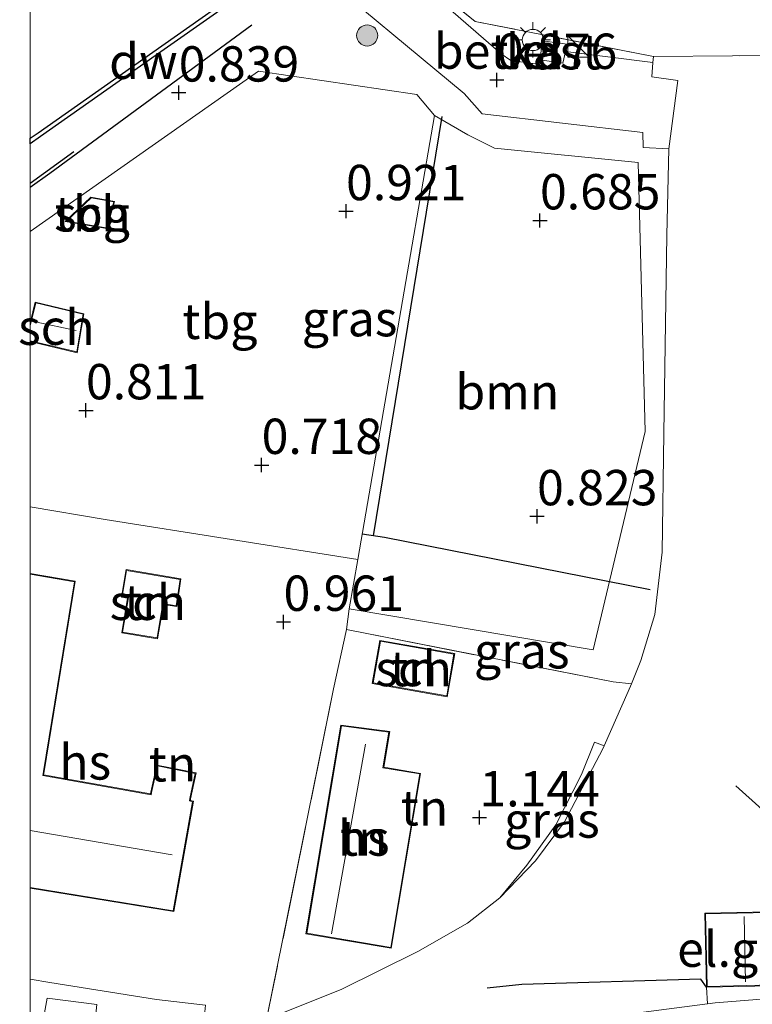
# Model space of a CAD drawing. Units: metres. Extents: x 129992 to 140000, y 475885 to 481253.
# Drawn here: x 129999 to 130051, y 476312 to 476382 of the extents above; entities that cross this region are included whole.
import ezdxf
from ezdxf.enums import TextEntityAlignment as Align

# ---------------------------------------------------------------- set-up
doc = ezdxf.new("R2010")
doc.units = ezdxf.units.M
doc.linetypes.add('IE-TERREINAFSCHEIDING', pattern=[10, 8, -2])
doc.layers.get('0').update_dxf_attribs({"lineweight": 25})
for name, color, linetype, lineweight in [('B-ME-GC-DAMWAND-GV-B6', 10, 'Continuous', 25), ('B-ME-GR-BOMENRIJ-L-B1', 10, 'Continuous', 25), ('B-ME-GR-BOOM-GV-B6', 93, 'Continuous', 18), ('B-ME-GR-BOOM-S-B1', 93, 'Continuous', 18), ('B-ME-GW-HOOGTEPUNT-S-B1', 10, 'Continuous', 25), ('B-ME-IE-GRASLAND-GV-B6', 93, 'Continuous', 18), ('B-ME-IE-GRONDWERKLIJN-GROND_INGERICHT-GV-B6', 253, 'Continuous', 18), ('B-ME-IE-INRICHTINGSELEMENT-S-B1', 253, 'Continuous', 18), ('B-ME-IE-MEUBILAIR_WEGMEUBILAIR-LICHTMAST-S-B1', 8, 'Continuous', 18), ('B-ME-IE-TERREINAFSCHEIDING-DOORGANG-L-B1', 8, 'IE-TERREINAFSCHEIDING-KUNSTMATIG-OPEN', 18), ('B-ME-IE-TERREINAFSCHEIDING-HAAG-L-B1', 10, 'Continuous', 25), ('B-ME-IE-TERREINAFSCHEIDING-RASTERHEKWERK-L-B1', 8, 'IE-TERREINAFSCHEIDING', 18), ('B-ME-KG-KADASTRAAL-DAKRAND-L-B1', 13, 'Continuous', 18), ('B-ME-KG-KADASTRAAL-NOKLIJN-L-B1', 13, 'Continuous', 18), ('B-ME-OB-WATERLIJN-L-B1', 133, 'OB-WATERLIJN', 18), ('B-ME-OG-BEBOUWING-GV-B6', 173, 'Continuous', 18), ('B-ME-OG-WATER-GV-B6', 153, 'Continuous', 18), ('B-ME-VH-VERH_SOORT-BITUMEN-GV-B6', 8, 'IE-TERREINAFSCHEIDING-NATUURLIJK-HOUTWAL', 18), ('B-ME-VH-VERH_SOORT-GV-B6', 8, 'Continuous', 18), ('B-ME-VH-VERH_SOORT-KLINKERS-GV-B6', 8, 'IE-TERREINAFSCHEIDING-NATUURLIJK-HOUTWAL', 18), ('B-ME-VH-VERH_SOORT-TEGELS-GV-B6', 8, 'Continuous', 18)]:
    doc.layers.add(name, color=color, linetype=linetype, lineweight=lineweight)
doc.styles.add('NLCS-ISO', font='NLCS-ISO.TTF')
doc.linetypes.add('IE-TERREINAFSCHEIDING-KUNSTMATIG-OPEN', pattern='A,7,-1.5,[67,NLCS.SHX,S=0.75,R=0,X=0,Y=0],-1.5', length=10)
doc.linetypes.add('IE-TERREINAFSCHEIDING-NATUURLIJK-HOUTWAL', pattern='A,7,-1.5,[67,NLCS.SHX,S=0.75,R=45,X=0,Y=0],-1.5,7,-1.5,[70,NLCS.SHX,S=0.75,R=0,X=0,Y=0],-1.5', length=20)
doc.linetypes.add('OB-WATERLIJN', pattern='A,10,[32,NLCS.SHX,S=2,R=0,X=0,Y=0],-12', length=22)

# ---------------------------------------------------------------- blocks, each defined once
blk = doc.blocks.new('d25hz_FeatureWriter_4_17_FMEBLOCK7')
at = {"layer": 'B-ME-KG-KADASTRAAL-DAKRAND-L-B1'}
blk.add_line((1.413, -1.731, 2.852), (-1.872, -0.948, 2.804), dxfattribs=at)
blk.add_polyline3d([(-1.872, 0.112, 2.814), (-1.486, 1.731, 2.836), (1.872, 0.931, 2.851), (1.413, -1.731, 2.852)], dxfattribs=at)
blk = doc.blocks.new('d25hz_FeatureWriter_4_17_FMEBLOCK8')
at = {"layer": 'B-ME-KG-KADASTRAAL-DAKRAND-L-B1'}
blk.add_line((4.274, -11.9, 6.142), (-5.835, -10.256, 6.094), dxfattribs=at)
blk.add_polyline3d([(-5.835, 11.9, 4.368), (-2.707, 11.369, 4.386), (-4.896, -2.047, 4.28), (-4.948, -2.332, 6.029), (2.724, -3.698, 5.827), (2.734, -3.528, 4.792), (3.162, -1.656, 4.091), (5.835, -2.194, 4.164), (5.46, -3.967, 4.702), (5.431, -4.135, 5.972), (5.646, -4.196, 5.965), (4.274, -11.9, 6.142)], dxfattribs=at)
blk = doc.blocks.new('kast')
blk.add_line((-0.75, -0.75), (0.75, 0.75))
blk.add_lwpolyline([(-0.75, 0.75), (0.75, 0.75), (0.75, -0.75), (-0.75, -0.75)], close=True)
blk = doc.blocks.new('boom')
blk.add_hatch(color=256).paths.add_polyline_path([(-0.75, 0, 1), (0.75, 0, 1)])
blk.add_circle((0, 0), 0.75)
blk = doc.blocks.new('hoogtepunt')
for p, q in [((-0.5, 0), (0.5, 0)), ((0, 0.5), (0, -0.5))]:
    blk.add_line(p, q)
blk = doc.blocks.new('lantaarnpaal')
for p, q in [((-0.884, 0.884), (-0.53, 0.53)), ((0, 0.75), (0, 1.25)), ((0.53, 0.53), (0.884, 0.884)), ((-0.75, 0), (-1.25, 0)), ((0.75, 0), (1.25, 0)), ((-0.53, -0.53), (-0.884, -0.884)), ((0.53, -0.53), (0.884, -0.884)), ((0, -0.75), (0, -1.25))]:
    blk.add_line(p, q)
blk.add_circle((0, 0), 0.75)

msp = doc.modelspace()

# ---------------------------------------------------------------- linework, layer by layer
at = {"layer": 'B-ME-GC-DAMWAND-GV-B6'}
msp.add_polyline3d([(130000, 476373.1089, -0.26), (130000.556, 476373.501, -0.26), (130009.299, 476379.657, -0.26), (130015.884, 476384.291, -0.26), (130016.1683, 476384.112, 0.785), (130009.4775, 476379.4035, 0.655), (130000.7347, 476373.2477, 0.601), (130000, 476372.7296, 0.5966), (130000, 476373.1089, -0.26)], dxfattribs=at)
at = {"layer": 'B-ME-GR-BOMENRIJ-L-B1'}
msp.add_line((130003.073, 476372.152, 0.779), (130000, 476369.9104, 0.771), dxfattribs=at)
msp.add_polyline3d([(130059.111, 476367.336, 1.464), (130058.72, 476326.935, 1.188), (130053.397, 476324.179, 1.196), (130049.898, 476327.31, 1.229)], dxfattribs=at)
at = {"layer": 'B-ME-GR-BOOM-GV-B6'}
msp.add_polyline3d([(130023.165, 476343.313, 0.807), (130028.578, 476374.72, 0.766), (130030.937, 476373.367, 0.949), (130032.821, 476372.42, 0.949), (130042.986, 476371.392, 0.981), (130043.475, 476352.379, 1.152), (130039.804, 476336.926, 1.152), (130022.564, 476339.826, 0.811), (130023.165, 476343.313, 0.807)], dxfattribs=at)
at = {"layer": 'B-ME-IE-GRASLAND-GV-B6'}
for points in [[(130029.763, 476448.098, 0.754), (130030.592, 476446.664, 0.783), (130021.108, 476389.779, 0.961), (130031.46, 476381.368, 0.977), (130044.07, 476378.891, 1.095), (130044.039, 476378.461, 1.096), (130037.847, 476379.259, 0.989), (130037.966, 476379.774, 0.994), (130036.197, 476380.006, 0.994), (130036.059, 476378.656, 0.99), (130035.906, 476378.365, 0.916), (130033.998, 476378.622, 0.933), (130033.295, 476379.096, 0.904), (130022.771, 476388.251, 0.904), (130019.489, 476385.6, 0.792), (130019.401, 476385.673, 0.791), (130019.048, 476385.734, 0.791), (130024.561, 476418.462, 0.791), (130029.763, 476448.098, 0.754)], [(130019.489, 476385.6, 0.792), (130030.689, 476376.281, 0.916), (130031.961, 476374.851, 0.852), (130043.312, 476373.528, 0.961), (130043.335, 476372.47, 0.961), (130045.163, 476372.365, 1.018), (130045.027, 476366.25, 0.949), (130044.796, 476352.237, 0.973), (130044.678, 476343.842, 1.067), (130044.166, 476339.417, 1.111), (130043.182, 476336.18, 1.168), (130042.519, 476334.533, 1.202), (130041.225, 476334.655, 1.196), (130022.363, 476338.361, 0.815), (130022.564, 476339.826, 0.811), (130039.804, 476336.926, 1.152), (130043.475, 476352.379, 1.152), (130042.986, 476371.392, 0.981), (130032.821, 476372.42, 0.949), (130030.937, 476373.367, 0.949), (130028.578, 476374.72, 0.766), (130027.329, 476376.219, 0.787), (130016.139, 476377.862, 0.718), (130000, 476366.524, 0.767), (130000, 476372.7296, 0.5966)], [(130000, 476372.7296, 0.5966), (130000.7347, 476373.2477, 0.601), (130009.4775, 476379.4035, 0.655), (130016.1683, 476384.112, 0.785)], [(130016.722, 476310.803, 1.468), (130021.992, 476312.9, 1.395), (130027.402, 476315.58, 1.31), (130030.916, 476317.588, 1.31), (130033.197, 476319.375, 1.347), (130035.738, 476322.002, 1.322), (130037.786, 476324.755, 1.31), (130040.511, 476329.975, 1.253), (130040.582, 476330.134, 1.251), (130042.293, 476333.973, 1.213), (130042.519, 476334.533, 1.202), (130043.182, 476336.18, 1.168), (130044.166, 476339.417, 1.111), (130044.678, 476343.842, 1.067), (130044.796, 476352.237, 0.973), (130045.027, 476366.25, 0.949), (130045.163, 476372.365, 1.018), (130045.797, 476377.202, 1.099), (130043.967, 476377.457, 1.099), (130044.039, 476378.461, 1.096), (130044.07, 476378.891, 1.095), (130049.654, 476378.949, 1.237), (130058.143, 476379.018, 1.091)], [(130033.197, 476319.375, 1.347), (130035.127, 476321.707, 1.318), (130037.173, 476324.541, 1.318), (130038.987, 476328.101, 1.257), (130039.903, 476330.398, 1.237), (130040.582, 476330.134, 1.251), (130040.511, 476329.975, 1.253), (130037.786, 476324.755, 1.31), (130035.738, 476322.002, 1.322), (130033.197, 476319.375, 1.347)], [(130052.192, 476318.404, 1.213), (130047.705, 476318.3, 1.213), (130047.827, 476313.063, 1.213), (130047.885, 476311.888, 1.378), (130040.465, 476310.928, 1.363)], [(130000, 476305.668, 1.379), (130001.191, 476312.299, 1.34), (130004.698, 476311.845, 1.379), (130004.41, 476308.951, 1.391), (130008.046, 476308.327, 1.391), (130007.954, 476306.616, 1.414), (130000, 476303.133, 1.406), (130000, 476305.668, 1.379)]]:
    msp.add_polyline3d(points, dxfattribs=at)
at = {"layer": 'B-ME-IE-GRONDWERKLIJN-GROND_INGERICHT-GV-B6'}
for points in [[(130029.763, 476448.098, 0.754), (130038.866, 476500.093, 0.779), (130060.588, 476499.259, 0.791), (130060.59, 476498.11, 0.792), (130060.445, 476472.982, 0.767), (130060.281, 476446.294, 0.847), (130060.12, 476426.454, 0.811), (130059.967, 476405.516, 0.795), (130059.971, 476404.165, 0.365), (130059.936, 476398.073, 0.373), (130059.952, 476396.534, 0.722), (130059.933, 476386.886, 0.803), (130063.049, 476378.997, 0.797), (130058.143, 476379.018, 1.091), (130049.654, 476378.949, 1.237), (130044.07, 476378.891, 1.095), (130031.46, 476381.368, 0.977), (130021.108, 476389.779, 0.961), (130030.592, 476446.664, 0.783), (130029.763, 476448.098, 0.754)], [(130000, 476366.524, 0.767), (130016.139, 476377.862, 0.718), (130027.329, 476376.219, 0.787), (130028.578, 476374.72, 0.766), (130023.165, 476343.313, 0.807), (130005.305, 476346.15, 0.969), (130000, 476347.0354, 0.9273), (130000, 476358.7367, 0.799), (130003.325, 476357.944, 0.799), (130003.801, 476360.705, 0.799), (130000.349, 476361.528, 0.799), (130000, 476360.0631, 0.799), (130000, 476366.524, 0.767)], [(130002.469, 476367.227, 0.799), (130005.417, 476366.724, 0.799), (130005.966, 476368.65, 0.799), (130004.296, 476368.956, 0.799), (130002.469, 476367.227, 0.799)], [(130000, 476347.0354, 0.9273), (130005.305, 476346.15, 0.969), (130023.165, 476343.313, 0.807), (130022.564, 476339.826, 0.811), (130022.363, 476338.361, 0.815), (130021.441, 476334.16, 1.014), (130016.763, 476311.007, 1.464)], [(130012.398, 476311.787, 1.472), (130008.924, 476312.203, 1.452), (130001.389, 476313.404, 1.333), (130000, 476313.631, 1.323), (130000, 476320.0686, 1.233), (130010.15, 476318.418, 1.233), (130011.538, 476326.215, 1.233), (130011.322, 476326.276, 1.233), (130011.344, 476326.399, 1.233), (130011.729, 476328.22, 1.233), (130008.959, 476328.778, 1.233), (130008.519, 476326.854, 1.233), (130008.513, 476326.736, 1.233), (130000.944, 476328.084, 1.233), (130000.988, 476328.32, 1.233), (130003.185, 476341.785, 1.233), (130000, 476342.3257, 1.233), (130000, 476347.0354, 0.9273)], [(130006.472, 476338.134, 0.799), (130009.009, 476337.71, 0.799), (130009.416, 476340.142, 0.799), (130010.359, 476339.984, 0.799), (130010.65, 476341.954, 0.799), (130006.778, 476342.602, 0.799), (130006.453, 476340.663, 0.799), (130006.883, 476340.591, 0.799), (130006.472, 476338.134, 0.799)], [(130022.363, 476338.361, 0.815), (130041.225, 476334.655, 1.196), (130042.519, 476334.533, 1.202), (130042.293, 476333.973, 1.213), (130040.582, 476330.134, 1.251), (130039.903, 476330.398, 1.237), (130038.987, 476328.101, 1.257), (130037.173, 476324.541, 1.318), (130035.127, 476321.707, 1.318), (130033.197, 476319.375, 1.347), (130030.916, 476317.588, 1.31), (130027.402, 476315.58, 1.31), (130021.992, 476312.9, 1.395), (130016.722, 476310.803, 1.468), (130016.763, 476311.007, 1.464), (130021.441, 476334.16, 1.014), (130022.363, 476338.361, 0.815)], [(130024.19, 476334.551, 1.079), (130029.495, 476333.609, 1.079), (130030.024, 476336.657, 1.079), (130024.731, 476337.597, 1.079), (130024.19, 476334.551, 1.079)], [(130019.493, 476316.835, 1.079), (130025.534, 476315.823, 1.079), (130027.607, 476328.192, 1.079), (130025.001, 476328.629, 1.079), (130025.424, 476331.149, 1.079), (130021.967, 476331.601, 1.079), (130019.493, 476316.835, 1.079)]]:
    msp.add_polyline3d(points, dxfattribs=at)
at = {"layer": 'B-ME-IE-TERREINAFSCHEIDING-DOORGANG-L-B1'}
msp.add_line((130049.654, 476378.949, 1.237), (130044.07, 476378.891, 1.095), dxfattribs=at)
at = {"layer": 'B-ME-IE-TERREINAFSCHEIDING-HAAG-L-B1'}
msp.add_line((130024.2631, 476344.9913, 0.8046), (130029.1404, 476374.6535, 0.8046), dxfattribs=at)
for points in [[(130015.681, 476381.124, 0.791), (130001.376, 476370.632, 0.912), (130000, 476369.6353, 0.8898)], [(130043.8388, 476341.1681, 0.81), (130025.05, 476344.8641, 0.8046), (130023.4761, 476345.1185, 0.8046)], [(130047.827, 476313.063, 1.213), (130047.425, 476313.644, 1.493), (130034.753, 476313.267, 1.33), (130032.315, 476312.995, 1.318)]]:
    msp.add_polyline3d(points, dxfattribs=at)
at = {"layer": 'B-ME-IE-TERREINAFSCHEIDING-RASTERHEKWERK-L-B1'}
for points in [[(130044.07, 476378.891, 1.095), (130031.46, 476381.368, 0.977), (130021.108, 476389.779, 0.961), (130030.592, 476446.664, 0.783)], [(130063.049, 476378.997, 0.797), (130058.143, 476379.018, 1.091), (130049.654, 476378.949, 1.237)], [(130041.225, 476334.655, 1.196), (130022.363, 476338.361, 0.815), (130021.441, 476334.16, 1.014), (130016.763, 476311.007, 1.464), (130016.722, 476310.803, 1.468), (130021.992, 476312.9, 1.395), (130027.402, 476315.58, 1.31), (130030.916, 476317.588, 1.31), (130033.197, 476319.375, 1.347)], [(130039.903, 476330.398, 1.237), (130038.987, 476328.101, 1.257), (130037.173, 476324.541, 1.318), (130035.127, 476321.707, 1.318), (130033.197, 476319.375, 1.347)]]:
    msp.add_polyline3d(points, dxfattribs=at)
at = {"layer": 'B-ME-KG-KADASTRAAL-DAKRAND-L-B1'}
for points in [[(130005.381, 476366.781, 2.292), (130002.576, 476367.259, 2.306), (130004.312, 476368.902, 2.28), (130005.903, 476368.611, 2.229), (130005.381, 476366.781, 2.292)], [(130010.593, 476341.913, 2.82), (130006.819, 476342.544, 2.743), (130006.511, 476340.704, 2.779), (130006.941, 476340.632, 2.763), (130006.53, 476338.175, 2.791), (130008.968, 476337.768, 2.806), (130009.375, 476340.2, 2.81), (130010.317, 476340.042, 2.831), (130010.593, 476341.913, 2.82)], [(130029.454, 476333.667, 3.526), (130024.248, 476334.591, 3.469), (130024.771, 476337.539, 3.493), (130029.966, 476336.616, 3.509), (130029.454, 476333.667, 3.526)], [(130022.008, 476331.545, 4.186), (130019.551, 476316.876, 4.052), (130025.493, 476315.881, 4.034), (130027.549, 476328.151, 3.977), (130024.943, 476328.588, 4.054), (130025.366, 476331.106, 4.091), (130022.008, 476331.545, 4.186)], [(130053.372, 476318.382, 4.476), (130047.756, 476318.251, 4.452), (130047.876, 476313.114, 4.567), (130053.445, 476313.244, 4.588), (130053.372, 476318.382, 4.476)]]:
    msp.add_polyline3d(points, dxfattribs=at)
at = {"layer": 'B-ME-KG-KADASTRAAL-NOKLIJN-L-B1'}
for p, q in [((130000.338, 476360.126, 3.039), (130003.243, 476359.509, 2.974)), ((130023.7, 476330.256, 4.422), (130021.307, 476316.84, 4.406)), ((130010.032, 476322.438, 8.553), (130000, 476324.1408, 8.482)), ((130050.489, 476318.071, 5.989), (130050.59, 476313.454, 5.976))]:
    msp.add_line(p, q, dxfattribs=at)
at = {"layer": 'B-ME-OB-WATERLIJN-L-B1'}
msp.add_polyline3d([(130015.884, 476384.291, -0.26), (130009.299, 476379.657, -0.26), (130000.556, 476373.501, -0.26), (130000, 476373.1089, -0.26)], dxfattribs=at)
at = {"layer": 'B-ME-OG-BEBOUWING-GV-B6'}
for points in [[(130036.059, 476378.656, 0.99), (130036.197, 476380.006, 0.994), (130037.966, 476379.774, 0.994), (130037.847, 476379.259, 0.989), (130037.654, 476378.429, 0.981), (130036.059, 476378.656, 0.99)], [(130005.417, 476366.724, 0.799), (130002.469, 476367.227, 0.799), (130004.296, 476368.956, 0.799), (130005.966, 476368.65, 0.799), (130005.417, 476366.724, 0.799)], [(130000, 476360.0631, 0.799), (130000.349, 476361.528, 0.799), (130003.801, 476360.705, 0.799), (130003.325, 476357.944, 0.799), (130000, 476358.7367, 0.799), (130000, 476360.0631, 0.799)], [(130000, 476342.3257, 1.233), (130003.185, 476341.785, 1.233), (130000.988, 476328.32, 1.233), (130000.944, 476328.084, 1.233), (130008.513, 476326.736, 1.233), (130008.519, 476326.854, 1.233), (130008.959, 476328.778, 1.233), (130011.729, 476328.22, 1.233), (130011.344, 476326.399, 1.233), (130011.322, 476326.276, 1.233), (130011.538, 476326.215, 1.233), (130010.15, 476318.418, 1.233), (130000, 476320.0686, 1.233), (130000, 476342.3257, 1.233)], [(130010.65, 476341.954, 0.799), (130010.359, 476339.984, 0.799), (130009.416, 476340.142, 0.799), (130009.009, 476337.71, 0.799), (130006.472, 476338.134, 0.799), (130006.883, 476340.591, 0.799), (130006.453, 476340.663, 0.799), (130006.778, 476342.602, 0.799), (130010.65, 476341.954, 0.799)], [(130029.495, 476333.609, 1.079), (130024.19, 476334.551, 1.079), (130024.731, 476337.597, 1.079), (130030.024, 476336.657, 1.079), (130029.495, 476333.609, 1.079)], [(130027.607, 476328.192, 1.079), (130025.534, 476315.823, 1.079), (130019.493, 476316.835, 1.079), (130021.967, 476331.601, 1.079), (130025.424, 476331.149, 1.079), (130025.001, 476328.629, 1.079), (130027.607, 476328.192, 1.079)], [(130052.192, 476318.404, 1.213), (130053.421, 476318.433, 1.213), (130053.496, 476313.195, 1.213), (130047.827, 476313.063, 1.213), (130047.705, 476318.3, 1.213), (130052.192, 476318.404, 1.213)]]:
    msp.add_polyline3d(points, dxfattribs=at)
at = {"layer": 'B-ME-OG-WATER-GV-B6'}
msp.add_polyline3d([(130015.884, 476384.291, -0.26), (130009.299, 476379.657, -0.26), (130000.556, 476373.501, -0.26), (130000, 476373.1089, -0.26), (130000, 477057.342, -0.253)], dxfattribs=at)
at = {"layer": 'B-ME-VH-VERH_SOORT-BITUMEN-GV-B6'}
msp.add_polyline3d([(130040.465, 476310.928, 1.363), (130047.885, 476311.888, 1.378), (130048.43, 476311.958, 1.379), (130055.817, 476312.552, 1.355), (130070.256, 476313.704, 1.412), (130077.72, 476314.352, 1.424), (130082.747, 476315.133, 1.395), (130088.121, 476316.425, 1.395), (130094.498, 476318.116, 1.44), (130100.987, 476320.138, 1.444), (130106.906, 476321.829, 1.448), (130109.647, 476322.617, 1.489), (130113.211, 476322.833, 1.509), (130121.51, 476322.85, 1.57), (130121.874, 476322.852, 1.57), (130121.947, 476316.95, 1.611), (130121.009, 476316.948, 1.61), (130113.376, 476316.866, 1.501), (130111.55, 476316.505, 1.476), (130110.408, 476316.28, 1.46), (130107.25, 476315.414, 1.452), (130101.1, 476313.484, 1.493), (130094.593, 476311.352, 1.42)], dxfattribs=at)
at = {"layer": 'B-ME-VH-VERH_SOORT-GV-B6'}
msp.add_polyline3d([(130036.059, 476378.656, 0.99), (130037.654, 476378.429, 0.981), (130037.847, 476379.259, 0.989), (130044.039, 476378.461, 1.096), (130043.967, 476377.457, 1.099), (130045.797, 476377.202, 1.099), (130045.163, 476372.365, 1.018), (130043.335, 476372.47, 0.961), (130043.312, 476373.528, 0.961), (130031.961, 476374.851, 0.852), (130030.689, 476376.281, 0.916), (130019.489, 476385.6, 0.792), (130022.771, 476388.251, 0.904), (130033.295, 476379.096, 0.904), (130033.998, 476378.622, 0.933), (130035.906, 476378.365, 0.916), (130036.059, 476378.656, 0.99)], dxfattribs=at)
at = {"layer": 'B-ME-VH-VERH_SOORT-KLINKERS-GV-B6'}
msp.add_polyline3d([(130000, 476313.631, 1.323), (130001.389, 476313.404, 1.333), (130008.924, 476312.203, 1.452), (130012.398, 476311.787, 1.472), (130012.233, 476310.132, 1.48), (130012.704, 476308.884, 1.443), (130007.954, 476306.616, 1.414), (130008.046, 476308.327, 1.391), (130004.41, 476308.951, 1.391), (130004.698, 476311.845, 1.379), (130001.191, 476312.299, 1.34), (130000, 476305.668, 1.379), (130000, 476313.631, 1.323)], dxfattribs=at)
at = {"layer": 'B-ME-VH-VERH_SOORT-TEGELS-GV-B6'}
msp.add_polyline3d([(130055.817, 476312.552, 1.355), (130048.43, 476311.958, 1.379), (130047.885, 476311.888, 1.378), (130047.827, 476313.063, 1.213), (130053.496, 476313.195, 1.213)], dxfattribs=at)

# ---------------------------------------------------------------- block references
at = {"layer": 'B-ME-GR-BOOM-S-B1', "rotation": 90}
msp.add_blockref('boom', (130023.828, 476380.384, 1.087), dxfattribs=at)
at = {"layer": 'B-ME-GW-HOOGTEPUNT-S-B1', "rotation": 90}
for p in [(130032.993, 476377.236, 0.876), (130032.993, 476377.236, 0.876), (130010.501, 476376.342, 0.839), (130010.501, 476376.342, 0.839), (130022.334, 476367.951, 0.921), (130022.334, 476367.951, 0.921), (130036.047, 476367.3, 0.685), (130036.047, 476367.3, 0.685), (130003.939, 476353.865, 0.811), (130003.939, 476353.865, 0.811), (130016.363, 476350.001, 0.718), (130016.363, 476350.001, 0.718), (130035.841, 476346.371, 0.823), (130035.841, 476346.371, 0.823), (130017.913, 476338.901, 0.961), (130017.913, 476338.901, 0.961), (130031.766, 476325.071, 1.144), (130031.766, 476325.071, 1.144)]:
    msp.add_blockref('hoogtepunt', p, dxfattribs=at)
at = {"layer": 'B-ME-IE-INRICHTINGSELEMENT-S-B1', "rotation": 90}
msp.add_blockref('kast', (130038.777, 476379.602, 0.937), dxfattribs=at)
at = {"layer": 'B-ME-IE-MEUBILAIR_WEGMEUBILAIR-LICHTMAST-S-B1', "rotation": 90}
msp.add_blockref('lantaarnpaal', (130035.546, 476380.067, 1.034), dxfattribs=at)
at = {"layer": 'B-ME-KG-KADASTRAAL-DAKRAND-L-B1'}
for name, p in [('d25hz_FeatureWriter_4_17_FMEBLOCK7', (130001.872, 476359.7365)), ('d25hz_FeatureWriter_4_17_FMEBLOCK8', (130005.835, 476330.3751))]:
    msp.add_blockref(name, p, dxfattribs=at)

# ---------------------------------------------------------------- texts
at = {"layer": 'B-ME-GC-DAMWAND-GV-B6', "ltscale": 0.2, "style": 'NLCS-ISO'}
msp.add_text('dw', height=2.5, dxfattribs=at).set_placement((130008.0045, 476378.5537), align=Align.MIDDLE_CENTER)
at = {"layer": 'B-ME-GR-BOOM-GV-B6', "ltscale": 0.2, "style": 'NLCS-ISO'}
msp.add_text('bmn', height=2.5, dxfattribs=at).set_placement((130033.7382, 476355.1819), align=Align.MIDDLE_CENTER)
at = {"layer": 'B-ME-GW-HOOGTEPUNT-S-B1', "ltscale": 0.2, "style": 'NLCS-ISO'}
for s, p in [('0.876', (130032.993, 476377.236, 0.876)), ('0.876', (130032.993, 476377.236, 0.876)), ('0.839', (130010.501, 476376.342, 0.839)), ('0.839', (130010.501, 476376.342, 0.839)), ('0.921', (130022.334, 476367.951, 0.921)), ('0.921', (130022.334, 476367.951, 0.921)), ('0.685', (130036.047, 476367.3, 0.685)), ('0.685', (130036.047, 476367.3, 0.685)), ('0.811', (130003.939, 476353.865, 0.811)), ('0.811', (130003.939, 476353.865, 0.811)), ('0.718', (130016.363, 476350.001, 0.718)), ('0.718', (130016.363, 476350.001, 0.718)), ('0.823', (130035.841, 476346.371, 0.823)), ('0.823', (130035.841, 476346.371, 0.823)), ('0.961', (130017.913, 476338.901, 0.961)), ('0.961', (130017.913, 476338.901, 0.961)), ('1.144', (130031.766, 476325.071, 1.144)), ('1.144', (130031.766, 476325.071, 1.144))]:
    msp.add_text(s, height=2.5, dxfattribs=at).set_placement(p, align=Align.BOTTOM_LEFT)
at = {"layer": 'B-ME-IE-GRASLAND-GV-B6', "ltscale": 0.2, "style": 'NLCS-ISO'}
for p in [(130022.5815, 476360.3529), (130034.758, 476336.859), (130036.8895, 476324.8865)]:
    msp.add_text('gras', height=2.5, dxfattribs=at).set_placement(p, align=Align.MIDDLE_CENTER)
at = {"layer": 'B-ME-IE-GRONDWERKLIJN-GROND_INGERICHT-GV-B6', "ltscale": 0.2, "style": 'NLCS-ISO'}
for s, p in [('tbg', (130004.3893, 476367.7722)), ('tbg', (130013.4095, 476360.1653)), ('tn', (130008.3166, 476340.2877)), ('tn', (130027.1098, 476335.6024)), ('tn', (130010.0607, 476328.8652)), ('tn', (130027.8778, 476325.7505)), ('tn', (130023.5818, 476323.6149))]:
    msp.add_text(s, height=2.5, dxfattribs=at).set_placement(p, align=Align.MIDDLE_CENTER)
at = {"layer": 'B-ME-OG-BEBOUWING-GV-B6', "ltscale": 0.2, "style": 'NLCS-ISO'}
for s, p in [('kast', (130036.9755, 476379.2348)), ('sch', (130004.3893, 476367.7722)), ('sch', (130001.8484, 476359.7459)), ('sch', (130008.3166, 476340.2877)), ('sch', (130027.1098, 476335.6024)), ('hs', (130003.8845, 476328.9981)), ('hs', (130023.5818, 476323.6149)), ('el.geb', (130050.6122, 476315.7533))]:
    msp.add_text(s, height=2.5, dxfattribs=at).set_placement(p, align=Align.MIDDLE_CENTER)
at = {"layer": 'B-ME-VH-VERH_SOORT-GV-B6', "ltscale": 0.2, "style": 'NLCS-ISO'}
msp.add_text('bet.el', height=2.5, dxfattribs=at).set_placement((130033.0836, 476379.2809), align=Align.MIDDLE_CENTER)

doc.saveas('drawing.dxf')
